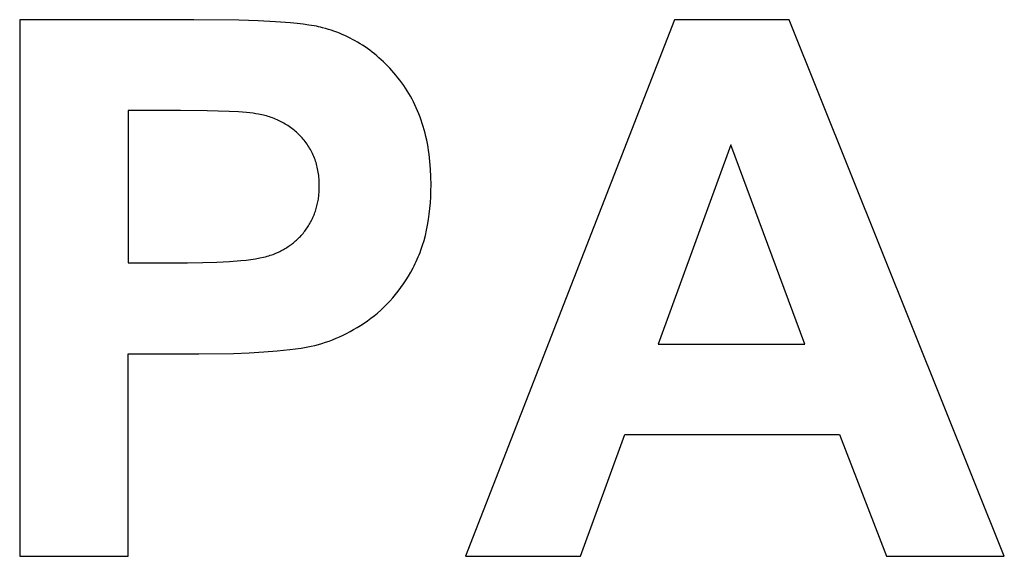
# Model space of a CAD drawing. Units: millimetres. Extents: x -1826 to 1455, y 3258 to 6813.
# Drawn here: x -1545 to -1315, y 6688 to 6813 of the extents above; entities that cross this region are included whole.
import ezdxf

# ---------------------------------------------------------------- set-up
doc = ezdxf.new("R2010")
doc.units = ezdxf.units.MM
doc.layers.add('DWG', color=7, linetype='Continuous', true_color=0x000000)

msp = doc.modelspace()

# ---------------------------------------------------------------- linework, layer by layer
at = {"layer": 'DWG', "color": 2, "true_color": 0xffff00}
for p, q in [((-1504.01, 6812.83, 843.12), (-1544.51, 6812.83, 843.12)), ((-1544.51, 6812.83, 843.12), (-1544.51, 6687.83, 843.12)), ((-1493.5, 6812.71, 843.12), (-1504.01, 6812.83, 843.12)), ((-1488.99, 6812.57, 843.12), (-1493.5, 6812.71, 843.12)), ((-1484.99, 6812.36, 843.12), (-1488.99, 6812.57, 843.12)), ((-1481.49, 6812.1, 843.12), (-1484.99, 6812.36, 843.12)), ((-1479.93, 6811.94, 843.12), (-1481.49, 6812.1, 843.12)), ((-1478.49, 6811.77, 843.12), (-1479.93, 6811.94, 843.12)), ((-1477.18, 6811.59, 843.12), (-1478.49, 6811.77, 843.12)), ((-1392.05, 6812.83, 843.12), (-1440.74, 6687.83, 843.12)), ((-1365.36, 6812.83, 843.12), (-1392.05, 6812.83, 843.12)), ((-1315.31, 6687.83, 843.12), (-1365.36, 6812.83, 843.12)), ((-1475.99, 6811.39, 843.12), (-1477.18, 6811.59, 843.12)), ((-1475.45, 6811.29, 843.12), (-1475.99, 6811.39, 843.12)), ((-1474.93, 6811.18, 843.12), (-1475.45, 6811.29, 843.12)), ((-1474.45, 6811.07, 843.12), (-1474.93, 6811.18, 843.12)), ((-1473.99, 6810.95, 843.12), (-1474.45, 6811.07, 843.12)), ((-1473.33, 6810.77, 843.12), (-1473.99, 6810.95, 843.12)), ((-1472.66, 6810.58, 843.12), (-1473.33, 6810.77, 843.12)), ((-1472.01, 6810.37, 843.12), (-1472.66, 6810.58, 843.12)), ((-1471.36, 6810.15, 843.12), (-1472.01, 6810.37, 843.12)), ((-1470.72, 6809.91, 843.12), (-1471.36, 6810.15, 843.12)), ((-1470.09, 6809.67, 843.12), (-1470.72, 6809.91, 843.12)), ((-1469.46, 6809.41, 843.12), (-1470.09, 6809.67, 843.12)), ((-1468.84, 6809.13, 843.12), (-1469.46, 6809.41, 843.12)), ((-1468.23, 6808.85, 843.12), (-1468.84, 6809.13, 843.12)), ((-1467.62, 6808.55, 843.12), (-1468.23, 6808.85, 843.12)), ((-1467.02, 6808.24, 843.12), (-1467.62, 6808.55, 843.12)), ((-1466.43, 6807.91, 843.12), (-1467.02, 6808.24, 843.12)), ((-1465.84, 6807.58, 843.12), (-1466.43, 6807.91, 843.12)), ((-1465.26, 6807.23, 843.12), (-1465.84, 6807.58, 843.12)), ((-1464.69, 6806.86, 843.12), (-1465.26, 6807.23, 843.12)), ((-1464.12, 6806.49, 843.12), (-1464.69, 6806.86, 843.12)), ((-1463.56, 6806.1, 843.12), (-1464.12, 6806.49, 843.12)), ((-1463.01, 6805.7, 843.12), (-1463.56, 6806.1, 843.12)), ((-1462.47, 6805.28, 843.12), (-1463.01, 6805.7, 843.12)), ((-1461.93, 6804.86, 843.12), (-1462.47, 6805.28, 843.12)), ((-1461.4, 6804.42, 843.12), (-1461.93, 6804.86, 843.12)), ((-1460.87, 6803.96, 843.12), (-1461.4, 6804.42, 843.12)), ((-1460.36, 6803.5, 843.12), (-1460.87, 6803.96, 843.12)), ((-1459.84, 6803.02, 843.12), (-1460.36, 6803.5, 843.12)), ((-1459.34, 6802.52, 843.12), (-1459.84, 6803.02, 843.12)), ((-1458.84, 6802.02, 843.12), (-1459.34, 6802.52, 843.12)), ((-1458.35, 6801.5, 843.12), (-1458.84, 6802.02, 843.12)), ((-1457.87, 6800.97, 843.12), (-1458.35, 6801.5, 843.12)), ((-1457.39, 6800.43, 843.12), (-1457.87, 6800.97, 843.12)), ((-1456.92, 6799.87, 843.12), (-1457.39, 6800.43, 843.12)), ((-1456.46, 6799.3, 843.12), (-1456.92, 6799.87, 843.12)), ((-1456, 6798.72, 843.12), (-1456.46, 6799.3, 843.12)), ((-1455.56, 6798.12, 843.12), (-1456, 6798.72, 843.12)), ((-1455.12, 6797.52, 843.12), (-1455.56, 6798.12, 843.12)), ((-1454.71, 6796.9, 843.12), (-1455.12, 6797.52, 843.12)), ((-1454.3, 6796.28, 843.12), (-1454.71, 6796.9, 843.12)), ((-1453.91, 6795.64, 843.12), (-1454.3, 6796.28, 843.12)), ((-1453.54, 6794.99, 843.12), (-1453.91, 6795.64, 843.12)), ((-1453.18, 6794.33, 843.12), (-1453.54, 6794.99, 843.12)), ((-1452.83, 6793.66, 843.12), (-1453.18, 6794.33, 843.12)), ((-1452.5, 6792.98, 843.12), (-1452.83, 6793.66, 843.12)), ((-1507.08, 6791.68, 843.12), (-1519.27, 6791.68, 843.12)), ((-1519.27, 6791.68, 843.12), (-1519.27, 6756.21, 843.12)), ((-1500.83, 6791.63, 843.12), (-1507.08, 6791.68, 843.12)), ((-1495.71, 6791.47, 843.12), (-1500.83, 6791.63, 843.12)), ((-1493.59, 6791.35, 843.12), (-1495.71, 6791.47, 843.12)), ((-1491.74, 6791.2, 843.12), (-1493.59, 6791.35, 843.12)), ((-1490.93, 6791.12, 843.12), (-1491.74, 6791.2, 843.12)), ((-1490.19, 6791.03, 843.12), (-1490.93, 6791.12, 843.12)), ((-1452.18, 6792.29, 843.12), (-1452.5, 6792.98, 843.12)), ((-1451.88, 6791.59, 843.12), (-1452.18, 6792.29, 843.12)), ((-1451.59, 6790.88, 843.12), (-1451.88, 6791.59, 843.12)), ((-1489.52, 6790.93, 843.12), (-1490.19, 6791.03, 843.12)), ((-1488.91, 6790.83, 843.12), (-1489.52, 6790.93, 843.12)), ((-1488.53, 6790.76, 843.12), (-1488.91, 6790.83, 843.12)), ((-1488.16, 6790.68, 843.12), (-1488.53, 6790.76, 843.12)), ((-1487.78, 6790.59, 843.12), (-1488.16, 6790.68, 843.12)), ((-1487.41, 6790.5, 843.12), (-1487.78, 6790.59, 843.12)), ((-1487.05, 6790.4, 843.12), (-1487.41, 6790.5, 843.12)), ((-1486.69, 6790.3, 843.12), (-1487.05, 6790.4, 843.12)), ((-1486.33, 6790.19, 843.12), (-1486.69, 6790.3, 843.12)), ((-1485.98, 6790.07, 843.12), (-1486.33, 6790.19, 843.12)), ((-1485.63, 6789.94, 843.12), (-1485.98, 6790.07, 843.12)), ((-1485.29, 6789.81, 843.12), (-1485.63, 6789.94, 843.12)), ((-1484.95, 6789.68, 843.12), (-1485.29, 6789.81, 843.12)), ((-1484.61, 6789.53, 843.12), (-1484.95, 6789.68, 843.12)), ((-1484.28, 6789.38, 843.12), (-1484.61, 6789.53, 843.12)), ((-1483.95, 6789.22, 843.12), (-1484.28, 6789.38, 843.12)), ((-1483.63, 6789.06, 843.12), (-1483.95, 6789.22, 843.12)), ((-1483.31, 6788.89, 843.12), (-1483.63, 6789.06, 843.12)), ((-1482.99, 6788.72, 843.12), (-1483.31, 6788.89, 843.12)), ((-1451.31, 6790.16, 843.12), (-1451.59, 6790.88, 843.12)), ((-1451.05, 6789.42, 843.12), (-1451.31, 6790.16, 843.12)), ((-1450.8, 6788.68, 843.12), (-1451.05, 6789.42, 843.12)), ((-1482.68, 6788.53, 843.12), (-1482.99, 6788.72, 843.12)), ((-1482.38, 6788.34, 843.12), (-1482.68, 6788.53, 843.12)), ((-1482.07, 6788.15, 843.12), (-1482.38, 6788.34, 843.12)), ((-1481.78, 6787.94, 843.12), (-1482.07, 6788.15, 843.12)), ((-1481.48, 6787.74, 843.12), (-1481.78, 6787.94, 843.12)), ((-1481.19, 6787.52, 843.12), (-1481.48, 6787.74, 843.12)), ((-1480.91, 6787.3, 843.12), (-1481.19, 6787.52, 843.12)), ((-1480.62, 6787.07, 843.12), (-1480.91, 6787.3, 843.12)), ((-1480.35, 6786.83, 843.12), (-1480.62, 6787.07, 843.12)), ((-1480.07, 6786.59, 843.12), (-1480.35, 6786.83, 843.12)), ((-1479.8, 6786.35, 843.12), (-1480.07, 6786.59, 843.12)), ((-1450.57, 6787.92, 843.12), (-1450.8, 6788.68, 843.12)), ((-1450.35, 6787.16, 843.12), (-1450.57, 6787.92, 843.12)), ((-1450.14, 6786.38, 843.12), (-1450.35, 6787.16, 843.12)), ((-1479.54, 6786.09, 843.12), (-1479.8, 6786.35, 843.12)), ((-1479.28, 6785.83, 843.12), (-1479.54, 6786.09, 843.12)), ((-1479.02, 6785.56, 843.12), (-1479.28, 6785.83, 843.12)), ((-1478.77, 6785.29, 843.12), (-1479.02, 6785.56, 843.12)), ((-1478.52, 6785.01, 843.12), (-1478.77, 6785.29, 843.12)), ((-1478.28, 6784.73, 843.12), (-1478.52, 6785.01, 843.12)), ((-1478.05, 6784.44, 843.12), (-1478.28, 6784.73, 843.12)), ((-1477.83, 6784.14, 843.12), (-1478.05, 6784.44, 843.12)), ((-1449.95, 6785.59, 843.12), (-1450.14, 6786.38, 843.12)), ((-1449.77, 6784.79, 843.12), (-1449.95, 6785.59, 843.12)), ((-1449.61, 6783.98, 843.12), (-1449.77, 6784.79, 843.12)), ((-1477.61, 6783.85, 843.12), (-1477.83, 6784.14, 843.12)), ((-1477.41, 6783.54, 843.12), (-1477.61, 6783.85, 843.12)), ((-1477.21, 6783.23, 843.12), (-1477.41, 6783.54, 843.12)), ((-1477.01, 6782.92, 843.12), (-1477.21, 6783.23, 843.12)), ((-1476.83, 6782.61, 843.12), (-1477.01, 6782.92, 843.12)), ((-1476.65, 6782.28, 843.12), (-1476.83, 6782.61, 843.12)), ((-1476.49, 6781.96, 843.12), (-1476.65, 6782.28, 843.12)), ((-1476.33, 6781.63, 843.12), (-1476.49, 6781.96, 843.12)), ((-1449.46, 6783.16, 843.12), (-1449.61, 6783.98, 843.12)), ((-1449.33, 6782.33, 843.12), (-1449.46, 6783.16, 843.12)), ((-1449.21, 6781.49, 843.12), (-1449.33, 6782.33, 843.12)), ((-1379.01, 6783.67, 843.12), (-1395.89, 6737.28, 843.12)), ((-1361.78, 6737.28, 843.12), (-1379.01, 6783.67, 843.12)), ((-1476.17, 6781.29, 843.12), (-1476.33, 6781.63, 843.12)), ((-1476.03, 6780.95, 843.12), (-1476.17, 6781.29, 843.12)), ((-1475.89, 6780.61, 843.12), (-1476.03, 6780.95, 843.12)), ((-1475.76, 6780.26, 843.12), (-1475.89, 6780.61, 843.12)), ((-1475.64, 6779.9, 843.12), (-1475.76, 6780.26, 843.12)), ((-1475.53, 6779.55, 843.12), (-1475.64, 6779.9, 843.12)), ((-1449.1, 6780.64, 843.12), (-1449.21, 6781.49, 843.12)), ((-1449.01, 6779.78, 843.12), (-1449.1, 6780.64, 843.12)), ((-1448.87, 6778.02, 843.12), (-1449.01, 6779.78, 843.12)), ((-1475.42, 6779.18, 843.12), (-1475.53, 6779.55, 843.12)), ((-1475.32, 6778.81, 843.12), (-1475.42, 6779.18, 843.12)), ((-1475.23, 6778.44, 843.12), (-1475.32, 6778.81, 843.12)), ((-1475.15, 6778.06, 843.12), (-1475.23, 6778.44, 843.12)), ((-1475.08, 6777.68, 843.12), (-1475.15, 6778.06, 843.12)), ((-1475.01, 6777.3, 843.12), (-1475.08, 6777.68, 843.12)), ((-1448.78, 6776.22, 843.12), (-1448.87, 6778.02, 843.12)), ((-1474.95, 6776.9, 843.12), (-1475.01, 6777.3, 843.12)), ((-1474.9, 6776.51, 843.12), (-1474.95, 6776.9, 843.12)), ((-1474.86, 6776.11, 843.12), (-1474.9, 6776.51, 843.12)), ((-1474.82, 6775.7, 843.12), (-1474.86, 6776.11, 843.12)), ((-1474.8, 6775.29, 843.12), (-1474.82, 6775.7, 843.12)), ((-1474.78, 6774.88, 843.12), (-1474.8, 6775.29, 843.12)), ((-1448.75, 6774.37, 843.12), (-1448.78, 6776.22, 843.12)), ((-1474.81, 6772.67, 843.12), (-1474.77, 6773.35, 843.12)), ((-1474.76, 6774.46, 843.12), (-1474.78, 6774.88, 843.12)), ((-1474.77, 6773.35, 843.12), (-1474.76, 6774.03, 843.12)), ((-1474.76, 6774.03, 843.12), (-1474.76, 6774.46, 843.12)), ((-1448.82, 6771.55, 843.12), (-1448.77, 6772.95, 843.12)), ((-1448.77, 6772.95, 843.12), (-1448.75, 6774.37, 843.12)), ((-1475.1, 6770.38, 843.12), (-1475.04, 6770.7, 843.12)), ((-1475.04, 6770.7, 843.12), (-1474.99, 6771.02, 843.12)), ((-1474.99, 6771.02, 843.12), (-1474.94, 6771.35, 843.12)), ((-1474.94, 6771.35, 843.12), (-1474.9, 6771.67, 843.12)), ((-1474.9, 6771.67, 843.12), (-1474.86, 6772, 843.12)), ((-1474.86, 6772, 843.12), (-1474.81, 6772.67, 843.12)), ((-1448.9, 6770.19, 843.12), (-1448.82, 6771.55, 843.12)), ((-1475.77, 6767.93, 843.12), (-1475.66, 6768.23, 843.12)), ((-1475.66, 6768.23, 843.12), (-1475.57, 6768.53, 843.12)), ((-1475.57, 6768.53, 843.12), (-1475.47, 6768.83, 843.12)), ((-1475.47, 6768.83, 843.12), (-1475.39, 6769.14, 843.12)), ((-1475.39, 6769.14, 843.12), (-1475.31, 6769.45, 843.12)), ((-1475.31, 6769.45, 843.12), (-1475.23, 6769.76, 843.12)), ((-1475.23, 6769.76, 843.12), (-1475.16, 6770.07, 843.12)), ((-1475.16, 6770.07, 843.12), (-1475.1, 6770.38, 843.12)), ((-1449.16, 6767.54, 843.12), (-1449.02, 6768.85, 843.12)), ((-1449.02, 6768.85, 843.12), (-1448.9, 6770.19, 843.12)), ((-1476.79, 6765.65, 843.12), (-1476.65, 6765.93, 843.12)), ((-1476.65, 6765.93, 843.12), (-1476.5, 6766.21, 843.12)), ((-1476.5, 6766.21, 843.12), (-1476.37, 6766.49, 843.12)), ((-1476.37, 6766.49, 843.12), (-1476.24, 6766.77, 843.12)), ((-1476.24, 6766.77, 843.12), (-1476.11, 6767.06, 843.12)), ((-1476.11, 6767.06, 843.12), (-1475.99, 6767.35, 843.12)), ((-1475.99, 6767.35, 843.12), (-1475.88, 6767.64, 843.12)), ((-1475.88, 6767.64, 843.12), (-1475.77, 6767.93, 843.12)), ((-1449.55, 6765, 843.12), (-1449.34, 6766.26, 843.12)), ((-1449.34, 6766.26, 843.12), (-1449.16, 6767.54, 843.12)), ((-1478.37, 6763.3, 843.12), (-1478.17, 6763.55, 843.12)), ((-1478.17, 6763.55, 843.12), (-1477.98, 6763.8, 843.12)), ((-1477.98, 6763.8, 843.12), (-1477.8, 6764.05, 843.12)), ((-1477.8, 6764.05, 843.12), (-1477.62, 6764.31, 843.12)), ((-1477.62, 6764.31, 843.12), (-1477.44, 6764.58, 843.12)), ((-1477.44, 6764.58, 843.12), (-1477.27, 6764.84, 843.12)), ((-1477.27, 6764.84, 843.12), (-1477.11, 6765.11, 843.12)), ((-1477.11, 6765.11, 843.12), (-1476.95, 6765.38, 843.12)), ((-1476.95, 6765.38, 843.12), (-1476.79, 6765.65, 843.12)), ((-1450.08, 6762.59, 843.12), (-1449.8, 6763.78, 843.12)), ((-1449.8, 6763.78, 843.12), (-1449.55, 6765, 843.12)), ((-1480.53, 6761.08, 843.12), (-1480.3, 6761.28, 843.12)), ((-1480.3, 6761.28, 843.12), (-1480.07, 6761.49, 843.12)), ((-1480.07, 6761.49, 843.12), (-1479.84, 6761.7, 843.12)), ((-1479.84, 6761.7, 843.12), (-1479.61, 6761.92, 843.12)), ((-1479.61, 6761.92, 843.12), (-1479.4, 6762.14, 843.12)), ((-1479.4, 6762.14, 843.12), (-1479.18, 6762.36, 843.12)), ((-1479.18, 6762.36, 843.12), (-1478.97, 6762.59, 843.12)), ((-1478.97, 6762.59, 843.12), (-1478.76, 6762.82, 843.12)), ((-1478.76, 6762.82, 843.12), (-1478.56, 6763.06, 843.12)), ((-1478.56, 6763.06, 843.12), (-1478.37, 6763.3, 843.12)), ((-1450.73, 6760.28, 843.12), (-1450.39, 6761.42, 843.12)), ((-1450.39, 6761.42, 843.12), (-1450.08, 6762.59, 843.12)), ((-1483.99, 6758.84, 843.12), (-1483.69, 6758.99, 843.12)), ((-1483.69, 6758.99, 843.12), (-1483.41, 6759.14, 843.12)), ((-1483.41, 6759.14, 843.12), (-1483.12, 6759.29, 843.12)), ((-1483.12, 6759.29, 843.12), (-1482.85, 6759.45, 843.12)), ((-1482.85, 6759.45, 843.12), (-1482.57, 6759.62, 843.12)), ((-1482.57, 6759.62, 843.12), (-1482.3, 6759.78, 843.12)), ((-1482.3, 6759.78, 843.12), (-1482.04, 6759.96, 843.12)), ((-1482.04, 6759.96, 843.12), (-1481.78, 6760.13, 843.12)), ((-1481.78, 6760.13, 843.12), (-1481.52, 6760.31, 843.12)), ((-1481.52, 6760.31, 843.12), (-1481.27, 6760.5, 843.12)), ((-1481.27, 6760.5, 843.12), (-1481.02, 6760.69, 843.12)), ((-1481.02, 6760.69, 843.12), (-1480.77, 6760.88, 843.12)), ((-1480.77, 6760.88, 843.12), (-1480.53, 6761.08, 843.12)), ((-1451.3, 6758.63, 843.12), (-1451.1, 6759.17, 843.12)), ((-1451.1, 6759.17, 843.12), (-1450.73, 6760.28, 843.12)), ((-1495.66, 6756.49, 843.12), (-1493.01, 6756.7, 843.12)), ((-1493.01, 6756.7, 843.12), (-1491.8, 6756.83, 843.12)), ((-1491.8, 6756.83, 843.12), (-1490.67, 6756.98, 843.12)), ((-1490.67, 6756.98, 843.12), (-1489.61, 6757.14, 843.12)), ((-1489.61, 6757.14, 843.12), (-1488.64, 6757.32, 843.12)), ((-1488.64, 6757.32, 843.12), (-1487.74, 6757.51, 843.12)), ((-1487.74, 6757.51, 843.12), (-1487.32, 6757.61, 843.12)), ((-1487.32, 6757.61, 843.12), (-1486.92, 6757.71, 843.12)), ((-1486.92, 6757.71, 843.12), (-1486.53, 6757.82, 843.12)), ((-1486.53, 6757.82, 843.12), (-1486.17, 6757.94, 843.12)), ((-1486.17, 6757.94, 843.12), (-1485.83, 6758.05, 843.12)), ((-1485.83, 6758.05, 843.12), (-1485.5, 6758.17, 843.12)), ((-1485.5, 6758.17, 843.12), (-1484.88, 6758.43, 843.12)), ((-1484.88, 6758.43, 843.12), (-1484.28, 6758.7, 843.12)), ((-1484.28, 6758.7, 843.12), (-1483.99, 6758.84, 843.12)), ((-1452.19, 6756.52, 843.12), (-1451.95, 6757.04, 843.12)), ((-1451.95, 6757.04, 843.12), (-1451.73, 6757.56, 843.12)), ((-1451.73, 6757.56, 843.12), (-1451.51, 6758.09, 843.12)), ((-1451.51, 6758.09, 843.12), (-1451.3, 6758.63, 843.12)), ((-1519.27, 6756.21, 843.12), (-1505.46, 6756.21, 843.12)), ((-1505.46, 6756.21, 843.12), (-1501.88, 6756.24, 843.12)), ((-1501.88, 6756.24, 843.12), (-1498.61, 6756.34, 843.12)), ((-1498.61, 6756.34, 843.12), (-1495.66, 6756.49, 843.12)), ((-1453.46, 6754.05, 843.12), (-1452.93, 6755.02, 843.12)), ((-1452.93, 6755.02, 843.12), (-1452.68, 6755.51, 843.12)), ((-1452.68, 6755.51, 843.12), (-1452.43, 6756.01, 843.12)), ((-1452.43, 6756.01, 843.12), (-1452.19, 6756.52, 843.12)), ((-1455.16, 6751.31, 843.12), (-1454.58, 6752.2, 843.12)), ((-1454.58, 6752.2, 843.12), (-1454.01, 6753.11, 843.12)), ((-1454.01, 6753.11, 843.12), (-1453.46, 6754.05, 843.12)), ((-1456.38, 6749.61, 843.12), (-1455.76, 6750.45, 843.12)), ((-1455.76, 6750.45, 843.12), (-1455.16, 6751.31, 843.12)), ((-1458.35, 6747.26, 843.12), (-1457.68, 6748.02, 843.12)), ((-1457.68, 6748.02, 843.12), (-1457.02, 6748.8, 843.12)), ((-1457.02, 6748.8, 843.12), (-1456.38, 6749.61, 843.12)), ((-1460.47, 6745.15, 843.12), (-1459.75, 6745.83, 843.12)), ((-1459.75, 6745.83, 843.12), (-1459.04, 6746.53, 843.12)), ((-1459.04, 6746.53, 843.12), (-1458.35, 6747.26, 843.12)), ((-1463.55, 6742.7, 843.12), (-1462.75, 6743.27, 843.12)), ((-1462.75, 6743.27, 843.12), (-1461.97, 6743.87, 843.12)), ((-1461.97, 6743.87, 843.12), (-1461.21, 6744.5, 843.12)), ((-1461.21, 6744.5, 843.12), (-1460.47, 6745.15, 843.12)), ((-1467.59, 6740.2, 843.12), (-1466.78, 6740.65, 843.12)), ((-1466.78, 6740.65, 843.12), (-1465.97, 6741.13, 843.12)), ((-1465.97, 6741.13, 843.12), (-1465.16, 6741.63, 843.12)), ((-1465.16, 6741.63, 843.12), (-1464.35, 6742.15, 843.12)), ((-1464.35, 6742.15, 843.12), (-1463.55, 6742.7, 843.12)), ((-1471.68, 6738.29, 843.12), (-1470.86, 6738.62, 843.12)), ((-1470.86, 6738.62, 843.12), (-1470.04, 6738.98, 843.12)), ((-1470.04, 6738.98, 843.12), (-1469.22, 6739.36, 843.12)), ((-1469.22, 6739.36, 843.12), (-1468.41, 6739.77, 843.12)), ((-1468.41, 6739.77, 843.12), (-1467.59, 6740.2, 843.12)), ((-1481.66, 6735.99, 843.12), (-1479.02, 6736.35, 843.12)), ((-1479.02, 6736.35, 843.12), (-1477.8, 6736.56, 843.12)), ((-1477.8, 6736.56, 843.12), (-1476.64, 6736.77, 843.12)), ((-1476.64, 6736.77, 843.12), (-1475.81, 6736.97, 843.12)), ((-1475.81, 6736.97, 843.12), (-1474.98, 6737.18, 843.12)), ((-1474.98, 6737.18, 843.12), (-1474.15, 6737.42, 843.12)), ((-1474.15, 6737.42, 843.12), (-1473.32, 6737.69, 843.12)), ((-1473.32, 6737.69, 843.12), (-1472.5, 6737.97, 843.12)), ((-1472.5, 6737.97, 843.12), (-1471.68, 6738.29, 843.12)), ((-1395.89, 6737.28, 843.12), (-1361.78, 6737.28, 843.12)), ((-1519.27, 6687.83, 843.12), (-1519.27, 6734.98, 843.12)), ((-1519.27, 6734.98, 843.12), (-1502.81, 6734.98, 843.12)), ((-1502.81, 6734.98, 843.12), (-1494.75, 6735.09, 843.12)), ((-1494.75, 6735.09, 843.12), (-1491.1, 6735.23, 843.12)), ((-1491.1, 6735.23, 843.12), (-1487.7, 6735.43, 843.12)), ((-1487.7, 6735.43, 843.12), (-1484.55, 6735.68, 843.12)), ((-1484.55, 6735.68, 843.12), (-1481.66, 6735.99, 843.12)), ((-1413.97, 6687.83, 843.12), (-1403.65, 6716.22, 843.12)), ((-1403.65, 6716.22, 843.12), (-1353.68, 6716.22, 843.12)), ((-1353.68, 6716.22, 843.12), (-1342.77, 6687.83, 843.12)), ((-1544.51, 6687.83, 843.12), (-1519.27, 6687.83, 843.12)), ((-1440.74, 6687.83, 843.12), (-1413.97, 6687.83, 843.12)), ((-1342.77, 6687.83, 843.12), (-1315.31, 6687.83, 843.12))]:
    msp.add_line(p, q, dxfattribs=at)

doc.saveas('drawing.dxf')
